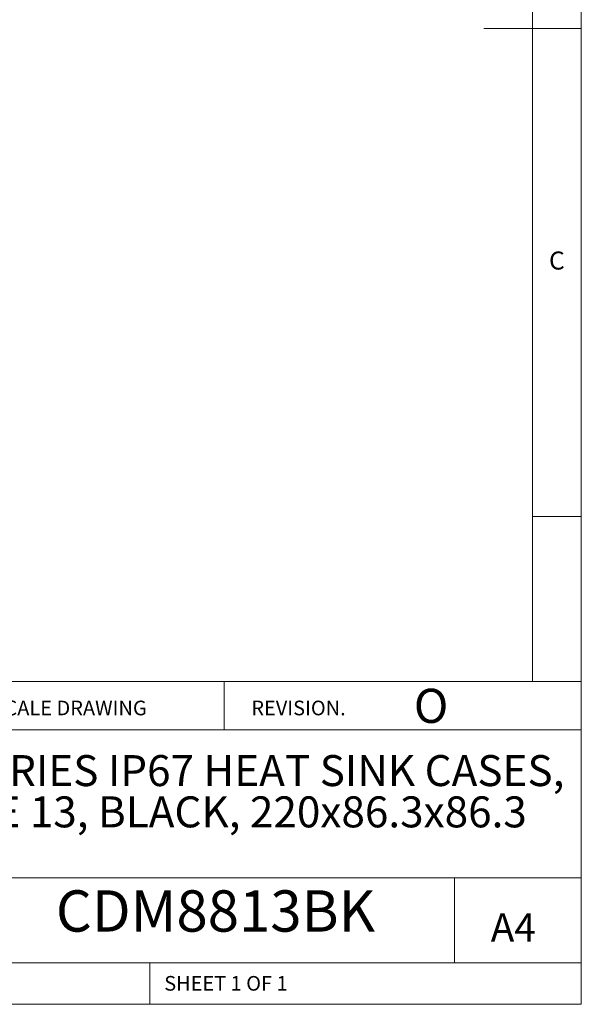
# Model space of a CAD drawing. Units: millimetres. Extents: x 5 to 292, y 5 to 205.
# Drawn here: x 234 to 292, y 5 to 106 of the extents above; entities that cross this region are included whole.
import ezdxf

# ---------------------------------------------------------------- set-up
doc = ezdxf.new("R2010")
doc.units = ezdxf.units.MM
doc.styles.add('SLDTEXTSTYLE1', font='TXT', dxfattribs={"width": 0.75})
doc.styles.add('SLDTEXTSTYLE2', font='TXT', dxfattribs={"width": 0.6875})

# ---------------------------------------------------------------- blocks, each defined once
blk = doc.blocks.new('SW_NOTE_8')
at = {"color": 0, "linetype": 'Continuous', "lineweight": 0, "char_height": 3.175, "attachment_point": 2, "style": 'SLDTEXTSTYLE1'}
for s, insert in [('88 SERIES IP67 HEAT SINK CASES,', (31.65, 4.09)), ('SIZE 13, BLACK, 220x86.3x86.3', (31.25, -0.14))]:
    blk.add_mtext(s, dxfattribs=dict(at, insert=insert))

msp = doc.modelspace()

# ---------------------------------------------------------------- linework, layer by layer
at = {"color": 7, "linetype": 'Continuous', "lineweight": 0}
for p, q in [((292, 77.25), (292, 205)), ((287, 60.25), (287, 200)), ((292, 105), (282, 105)), ((292, 5), (292, 77.25)), ((287, 60.25), (287, 55)), ((287, 55), (292, 55)), ((287, 55), (287, 38.08527569)), ((292, 38.08527569), (138.67271923, 38.08527569)), ((255.43260848, 33.12221428), (255.43260848, 38.08527569)), ((292, 33.12221428), (216.37551196, 33.12221428)), ((159.4, 17.9475074), (292, 17.9475074)), ((279, 9.25), (279, 17.9475074)), ((138.67271923, 9.25), (292, 9.25)), ((247.8, 5), (247.8, 9.25)), ((5, 5), (292, 5))]:
    msp.add_line(p, q, dxfattribs=at)

# ---------------------------------------------------------------- block references
msp.add_blockref('SW_NOTE_8', (224.7238344, 26.44778552), dxfattribs=at)

# ---------------------------------------------------------------- texts
for s, insert, char_height, attachment_point, style in [('C', (288.69265207, 82.14962205), 1.85208333, 1, 'SLDTEXTSTYLE1'), ('O', (276.61637927, 37.33575546), 3.5, 2, 'SLDTEXTSTYLE1'), ('DO NOT SCALE DRAWING', (223.63389828, 36.11792097), 1.5, 1, 'SLDTEXTSTYLE1'), ('REVISION.', (258.20253991, 36.11792097), 1.5, 1, 'SLDTEXTSTYLE1'), ('CDM8813BK', (254.52966893, 16.68126639), 4.233333333, 2, 'SLDTEXTSTYLE1'), ('A4', (282.72406376, 14.33203629), 2.910416667, 1, 'SLDTEXTSTYLE1'), ('SHEET 1 OF 1', (249.27829443, 7.90008727), 1.5, 1, 'SLDTEXTSTYLE2')]:
    msp.add_mtext(s, dxfattribs=dict(at, insert=insert, char_height=char_height, attachment_point=attachment_point, style=style))

doc.saveas('drawing.dxf')
